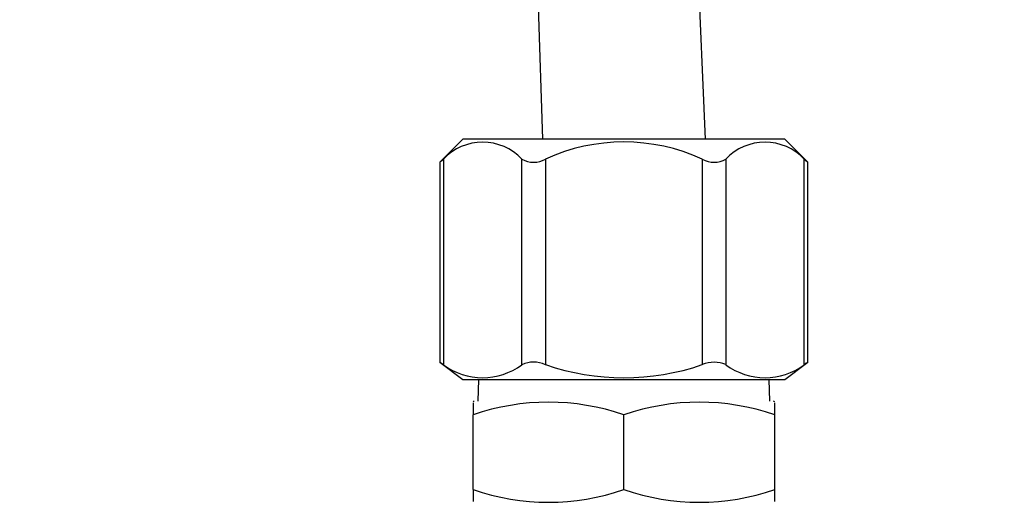
# Model space of a CAD drawing. Extents: x -40 to 841, y -34 to 591.
# Drawn here: x 194 to 208, y 135 to 142 of the extents above; entities that cross this region are included whole.
import ezdxf

# ---------------------------------------------------------------- set-up
doc = ezdxf.new("R2010")
doc.units = 0
doc.linetypes.add('PHANTOM', pattern=[12.7, 6.35, -1.27, 1.27, -1.27, 1.27, -1.27])
doc.layers.get('0').update_dxf_attribs({"linetype": 'CONTINUOUS'})
doc.styles.add('SLDTEXTSTYLE2', font='TXT', dxfattribs={"width": 0.605})
doc.dimstyles.new('SLDDIMSTYLE10', dxfattribs={"dimtxt": 5.172414, "dimasz": 3, "dimexe": 0, "dimexo": 0.0625, "dimgap": 1.293103, "dimtad": 0, "dimtih": 1, "dimtoh": 1, "dimdec": 0, "dimlfac": 5, "dimrnd": 1e-09, "dimzin": 12, "dimtxsty": 'SLDTEXTSTYLE2', "dimblk1": 'NONE', "dimblk2": 'NONE', "dimsah": 1, "dimcen": 0, "dimazin": 3, "dimtfac": 1, "dimtdec": 0, "dimtmove": 0, "dimatfit": 3, "dimtolj": 1, "dimtzin": 12})
doc.dimstyles.new('SLDDIMSTYLE11', dxfattribs={"dimtxt": 5.172414, "dimasz": 3, "dimexe": 0, "dimexo": 0.0625, "dimgap": 1.293103, "dimtad": 0, "dimtih": 1, "dimtoh": 1, "dimdec": 0, "dimlfac": 5, "dimrnd": 1e-09, "dimzin": 12, "dimtxsty": 'SLDTEXTSTYLE2', "dimblk1": 'NONE', "dimblk2": 'NONE', "dimsah": 1, "dimcen": 0, "dimazin": 3, "dimtfac": 1, "dimtdec": 0, "dimtmove": 0, "dimatfit": 3, "dimtolj": 1, "dimtzin": 12})
doc.dimstyles.new('SLDDIMSTYLE3', dxfattribs={"dimtxt": 5.172414, "dimasz": 3, "dimexe": 0, "dimexo": 0.0625, "dimgap": 1.293103, "dimtad": 0, "dimtih": 1, "dimtoh": 1, "dimdec": 0, "dimlfac": 5, "dimrnd": 1e-09, "dimzin": 12, "dimtxsty": 'SLDTEXTSTYLE2', "dimblk1": 'NONE', "dimblk2": 'NONE', "dimsah": 1, "dimcen": 0, "dimazin": 3, "dimtfac": 1, "dimtdec": 0, "dimtmove": 0, "dimatfit": 3, "dimtolj": 1, "dimtzin": 12})

# ---------------------------------------------------------------- blocks, each defined once
blk = doc.blocks.new('_D_14')
at = {"color": 7, "linetype": 'CONTINUOUS'}
blk.add_line((186.042, 346.728), (311.087, 346.728), dxfattribs=at)
at = {"color": 7, "linetype": 'CONTINUOUS', "char_height": 7, "attachment_point": 1, "style": 'SLDTEXTSTYLE2'}
for s, insert in [('Hole for G4 HydroTap Taps', (209.023, 355.752)), ('%%c', (187.63, 355.752)), ('35', (198.066, 355.752))]:
    blk.add_mtext(s, dxfattribs=dict(at, insert=insert))
blk = doc.blocks.new('_NONE')
blk = doc.blocks.new('_D_36')
at = {"color": 7, "linetype": 'CONTINUOUS'}
blk.add_line((655.633, 213.25), (676.427, 213.25), dxfattribs=at)
at = {"color": 7, "linetype": 'CONTINUOUS', "char_height": 7, "attachment_point": 1, "style": 'SLDTEXTSTYLE2'}
for s, insert in [('%%c', (657.22, 233.26)), ('35', (667.657, 233.26)), ('hole', (660.22, 222.274))]:
    blk.add_mtext(s, dxfattribs=dict(at, insert=insert))
blk = doc.blocks.new('_D_37')
at = {"color": 7, "linetype": 'CONTINUOUS'}
blk.add_line((602.96, 227.421), (559.377, 227.421), dxfattribs=at)
at = {"color": 7, "linetype": 'CONTINUOUS', "char_height": 7, "attachment_point": 1, "style": 'SLDTEXTSTYLE2'}
for s, insert in [('hole', (585.156, 247.431)), ('%%c', (559.377, 247.431)), ('108', (569.814, 247.431)), ('for bowl', (570.718, 236.444))]:
    blk.add_mtext(s, dxfattribs=dict(at, insert=insert))

msp = doc.modelspace()

# ---------------------------------------------------------------- linework, layer by layer
at = {"color": 7, "linetype": 'CONTINUOUS'}
for p, q in [((200.103, 140.532), (199.765, 140.195)), ((202.474, 140.532), (200.103, 140.532)), ((204.845, 140.532), (202.474, 140.532)), ((205.182, 140.195), (204.845, 140.532)), ((199.764, 140.195), (199.764, 137.244)), ((205.183, 137.244), (205.183, 140.195)), ((199.764, 137.246), (200.103, 136.992)), ((204.845, 136.992), (205.183, 137.246)), ((200.103, 136.992), (204.845, 136.992)), ((200.334, 136.992), (200.324, 136.672)), ((204.624, 136.672), (204.614, 136.992)), ((200.27, 136.672), (200.254, 136.663)), ((200.254, 136.65), (200.254, 136.472)), ((204.694, 136.663), (204.677, 136.672)), ((204.694, 136.472), (204.694, 136.65)), ((200.254, 135.372), (200.254, 136.472)), ((202.474, 135.372), (202.474, 136.472)), ((204.694, 135.372), (204.694, 136.472)), ((200.254, 135.372), (200.254, 135.195)), ((204.694, 135.195), (204.694, 135.372))]:
    msp.add_line(p, q, dxfattribs=at)
at = {"color": 8, "linetype": 'PHANTOM'}
for p, q in [((199.818, 140.24), (199.818, 137.211)), ((200.973, 137.211), (200.973, 140.24)), ((201.319, 140.24), (201.319, 137.211)), ((203.629, 137.211), (203.629, 140.24)), ((203.975, 140.24), (203.975, 137.211)), ((205.13, 137.211), (205.13, 140.24))]:
    msp.add_line(p, q, dxfattribs=at)
at = {"color": 7, "linetype": 'CONTINUOUS', "flags": 128}
for points in [[(203.674, 140.532), (203.562, 143.153), (203.259, 145.635), (202.787, 147.982), (202.17, 150.197), (201.432, 152.284), (200.594, 154.249), (199.486, 156.451), (198.293, 158.49), (197.043, 160.376), (195.758, 162.115), (194.459, 163.716), (192.614, 165.778), (190.821, 167.594), (189.114, 169.182), (187.524, 170.558), (186.005, 171.793), (184.432, 172.999), (182.804, 174.177), (179.395, 176.445), (175.802, 178.584), (172.055, 180.581), (170.371, 181.381)], [(193.386, 161.246), (195.03, 159.066), (195.787, 157.954), (196.498, 156.829), (197.172, 155.676), (197.89, 154.329), (198.645, 152.734), (199.274, 151.207), (199.875, 149.491), (200.416, 147.576), (200.761, 146.004), (201.033, 144.309), (201.212, 142.488), (201.274, 140.532)], [(199.766, 140.195), (199.765, 140.194), (199.78, 140.208), (199.818, 140.24)], [(205.13, 140.24), (205.17, 140.206), (205.182, 140.195)], [(199.818, 137.211), (199.775, 137.239), (199.767, 137.244)], [(205.18, 137.244), (205.182, 137.245), (205.159, 137.231), (205.13, 137.211)]]:
    msp.add_lwpolyline(points, dxfattribs=at)
at = {"color": 7, "linetype": 'CONTINUOUS'}
for centre, radius, start, end in [((200.395, 139.694), 0.795, 43.4122, 136.5878), ((202.474, 137.716), 2.776, 65.4167, 114.5833), ((204.552, 139.694), 0.795, 43.4122, 136.5878), ((201.146, 140.539), 0.345, 239.8741, 300.1259), ((203.802, 140.533), 0.34, 239.3894, 300.6106), ((200.395, 137.982), 0.963, 233.1745, 306.8255), ((201.146, 136.822), 0.426, 66.0189, 113.9811), ((202.474, 140.578), 3.559, 251.0699, 288.9301), ((203.802, 136.791), 0.455, 67.6091, 112.3909), ((204.552, 137.982), 0.963, 233.1745, 306.8255), ((201.364, 133.279), 3.38, 70.8304, 109.1696), ((203.584, 133.279), 3.38, 70.8304, 109.1696), ((201.364, 138.565), 3.38, 250.8304, 289.1696), ((203.584, 138.565), 3.38, 250.8304, 289.1696)]:
    msp.add_arc(centre, radius, start, end, dxfattribs=at)

# ---------------------------------------------------------------- dimensions: what is measured, and where the dimension line sits
for p1, text, dimstyle, picture, middle in [((2.651, 6.199), '<> Hole for G4 HydroTap Taps', 'SLDDIMSTYLE3', '_D_14', (249.358, 352.25)), ((20.567, 6.6), '<> hole\\Pfor bowl', 'SLDDIMSTYLE11', '_D_37', (580.375, 238.436)), ((6.685, 2.076), '<>\\Phole', 'SLDDIMSTYLE10', '_D_36', (666.823, 224.266))]:
    dim = msp.add_diameter_dim_2p(p1=p1, p2=(0, 0), text=text, dimstyle=dimstyle, dxfattribs=at)
    dim.commit()
    dim.dimension.update_dxf_attribs({"geometry": picture, "text_midpoint": middle, "dimtype": 163})

doc.saveas('drawing.dxf')
